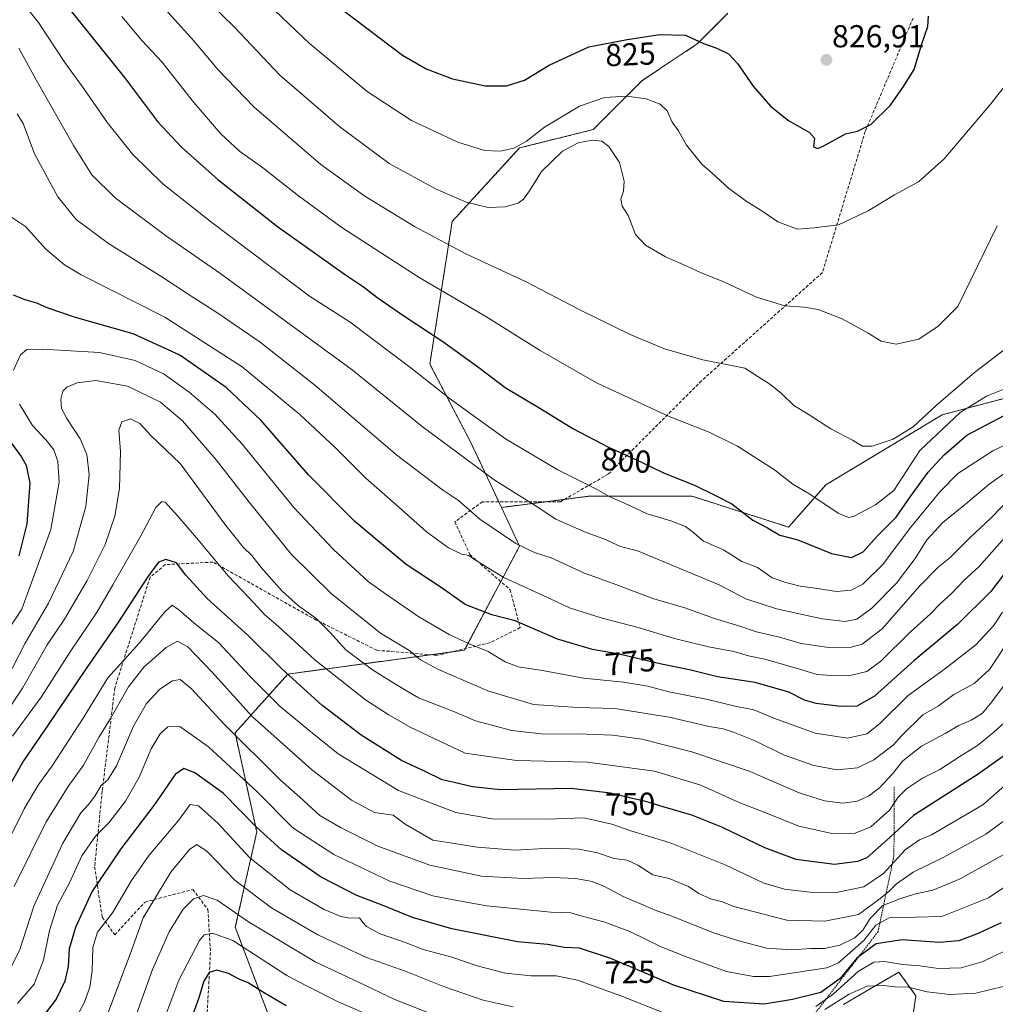
# Model space of a CAD drawing. Units: metres. Extents: x 573149 to 576465, y 4756583 to 4758788.
# Drawn here: x 574489 to 574797, y 4757734 to 4758044 of the extents above; entities that cross this region are included whole.
import ezdxf
from ezdxf.enums import TextEntityAlignment as Align

# ---------------------------------------------------------------- set-up
doc = ezdxf.new("R2010")
doc.units = ezdxf.units.M
doc.header["$MEASUREMENT"] = 0
doc.linetypes.add('TRAZOS', pattern=[0.75, 0.5, -0.25])
doc.linetypes.add('TRAZOSX2', pattern=[1.5, 1, -0.5])
for name, color, linetype, lineweight in [('Arbolado forestal', 92, 'TRAZOS', 0), ('Arbolado forestal CxS', 92, 'Continuous', 0), ('Carátula', 7, 'Continuous', 5), ('Curva de nivel maestra', 36, 'Continuous', 30), ('Curva de nivel normal', 36, 'Continuous', 0), ('Escarpado lineal', 39, 'TRAZOS', 0), ('Pastizal CxS', 92, 'Continuous', 0), ('Punto de cota en terreno', 7, 'Continuous', 0), ('Rótulo de curva de nivel directora', 19, 'Continuous', 0), ('Rótulo de punto de cota en terreno', 19, 'Continuous', 0), ('Senda', 19, 'TRAZOSX2', 0)]:
    doc.layers.add(name, color=color, linetype=linetype, lineweight=lineweight)
doc.styles.add('Arial', font='txt', dxfattribs={"height": 0.2})

# ---------------------------------------------------------------- blocks, each defined once
blk = doc.blocks.new('*U151')
at = {"layer": 'Arbolado forestal CxS', "color": 92, "linetype": 'Continuous', "lineweight": 0}
for points in [[(574748.81, 4757733.88, 712.28), (574755.98, 4757738.05, 713.33), (574766.27, 4757744.02, 718.32), (574771.62, 4757736.59, 713.52), (574770.07, 4757726.38, 706.58)], [(574712.37, 4758046.32, 825.86), (574702.71, 4758036.67, 824.6), (574685.33, 4758025.09, 821.89), (574669.87, 4758009.64, 815.75), (574646.7, 4758003.85, 819.64), (574625.45, 4757980.68, 812.24), (574618.42, 4757935.72, 796.6), (574631.24, 4757911.18, 791.94), (574640.97, 4757890.52, 787.67), (574640.97, 4757890.52, 787.67), (574646.7, 4757878.36, 784.83), (574629.31, 4757845.54, 768.76), (574573.63, 4757838.01, 749.55), (574557.03, 4757819.47, 734.97), (574563.86, 4757788.24, 723.94), (574557.09, 4757758.21, 706.91), (574572.5, 4757717.49, 689.86)]]:
    blk.add_polyline3d(points, dxfattribs=at)
blk = doc.blocks.new('5PATER')
at = {"layer": 'Carátula', "linetype": 'Continuous', "lineweight": 5}
h = blk.add_hatch(color=250, dxfattribs=at)
edge = h.paths.add_edge_path()
edge.add_ellipse((0, 0.01), major_axis=(-1.33, -1.34), ratio=0.999422, start_angle=0, end_angle=360)

msp = doc.modelspace()

# ---------------------------------------------------------------- linework, layer by layer
at = {"layer": 'Arbolado forestal', "color": 92, "linetype": 'TRAZOS', "lineweight": 0}
for points in [[(574712.37, 4758046.32, 825.86), (574702.71, 4758036.67, 824.6), (574685.33, 4758025.09, 821.89), (574669.87, 4758009.64, 815.75), (574646.7, 4758003.85, 819.64), (574625.45, 4757980.68, 812.24), (574618.42, 4757935.72, 796.6), (574631.24, 4757911.18, 791.94), (574640.11, 4757892.35, 787.88), (574640.97, 4757890.52, 787.67)], [(574640.97, 4757890.52, 787.67), (574655.14, 4757892.35, 790.98), (574660.87, 4757893.09, 792.01), (574668.47, 4757894.07, 793.79), (574701.08, 4757894.07, 798.71), (574731.5, 4757884.34, 800.75), (574743.27, 4757897.67, 806.39), (574779.87, 4757919.72, 807.1), (574820.52, 4757930.49, 800.47), (574832.11, 4757945.93, 803.13), (574841.77, 4757955.58, 802.89), (574863.99, 4757952.53, 787.82)], [(574640.97, 4757890.52, 787.67), (574646.69, 4757878.36, 784.83), (574640.76, 4757867.16, 778.96), (574629.58, 4757846.05, 769.06), (574629.31, 4757845.54, 768.76), (574625.02, 4757844.96, 767.62), (574618.67, 4757844.1, 765.94), (574573.63, 4757838.01, 749.55), (574557.03, 4757819.47, 734.97), (574563.86, 4757788.24, 723.94), (574557.09, 4757758.21, 706.91), (574572.5, 4757717.49, 689.86)], [(574748.81, 4757733.88, 712.27), (574755.98, 4757738.05, 713.33), (574766.27, 4757744.02, 718.32), (574771.62, 4757736.59, 713.52), (574770.07, 4757726.38, 706.58)]]:
    msp.add_polyline3d(points, dxfattribs=at)
at = {"layer": 'Arbolado forestal CxS', "color": 92, "linetype": 'Continuous', "lineweight": 0}
msp.add_polyline3d([(574891.45, 4758077.29, 819.38), (574885.94, 4758016.15, 805.85), (574876.4, 4757979.63, 793.51), (574863.99, 4757952.53, 787.82), (574863.99, 4757952.53, 787.82), (574841.77, 4757955.58, 802.89), (574832.11, 4757945.93, 803.13), (574820.52, 4757930.48, 800.47), (574779.87, 4757919.72, 807.1), (574743.27, 4757897.67, 806.39), (574731.5, 4757884.34, 800.75), (574701.08, 4757894.07, 798.71), (574668.47, 4757894.07, 793.79), (574640.97, 4757890.52, 787.67), (574631.24, 4757911.18, 791.94), (574618.42, 4757935.72, 796.6), (574625.45, 4757980.68, 812.24), (574646.7, 4758003.85, 819.64), (574669.87, 4758009.64, 815.75), (574685.33, 4758025.09, 821.89), (574702.71, 4758036.67, 824.6), (574712.37, 4758046.32, 825.86)], dxfattribs=at)
at = {"layer": 'Curva de nivel maestra', "color": 36, "linetype": 'Continuous', "lineweight": 30}
for points in [[(574502.25, 4758050.92, 800), (574522.15, 4758026.09, 800), (574532.61, 4758012.24, 800), (574540.11, 4758004.14, 800), (574551.6, 4757993.95, 800), (574570.38, 4757979.06, 800), (574591.85, 4757963.86, 800), (574597.5, 4757960.13, 800), (574601.65, 4757956.84, 800), (574609.86, 4757951.12, 800), (574622.53, 4757942.81, 800), (574633.86, 4757934.65, 800), (574642.13, 4757928.37, 800), (574653.62, 4757921.5, 800), (574663.47, 4757915.46, 800), (574674.71, 4757909.54, 800), (574684.91, 4757904.92, 800), (574692.01, 4757901.49, 800), (574701.8, 4757897.51, 800), (574708.69, 4757894.21, 800), (574713.57, 4757891.64, 800), (574720.19, 4757886.54, 800), (574724.82, 4757884.09, 800), (574728.7, 4757881.83, 800), (574734.42, 4757880.29, 800), (574745.06, 4757876.04, 800), (574751.33, 4757874.74, 800), (574755, 4757876.56, 800), (574759.39, 4757881.48, 800), (574765.42, 4757887.51, 800), (574769.9, 4757894, 800), (574775.45, 4757901.66, 800), (574780.49, 4757907.17, 800), (574787.62, 4757913.27, 800), (574801.45, 4757920.57, 800)], [(574590.81, 4758047.54, 825), (574609.82, 4758033.14, 825), (574617.27, 4758028.82, 825), (574625.53, 4758025.69, 825), (574635.81, 4758023.46, 825), (574642.53, 4758023.45, 825), (574648.26, 4758025.27, 825), (574656.06, 4758029.93, 825), (574668.53, 4758035.7, 825), (574680.59, 4758038.03, 825), (574690.89, 4758039.63, 825), (574699.01, 4758039.46, 825), (574704.64, 4758036.74, 825), (574708.91, 4758035.36, 825), (574712.54, 4758033.55, 825), (574715.43, 4758030.44, 825), (574720.32, 4758023.33, 825), (574725.82, 4758017, 825), (574731.47, 4758012.47, 825), (574738.08, 4758008.75, 825), (574739.63, 4758006.97, 825), (574739.36, 4758004.16, 825), (574740.6, 4758003.7, 825), (574742.17, 4758004.34, 825), (574749.43, 4758008.27, 825), (574753.17, 4758009.13, 825), (574757.42, 4758011.3, 825), (574763.6, 4758017.34, 825), (574767.74, 4758023.21, 825), (574771.08, 4758028.54, 825), (574773.52, 4758036.69, 825), (574775.38, 4758042.13, 825), (574775.63, 4758045.35, 825)], [(574799.86, 4757870.11, 775), (574795.28, 4757864.09, 775), (574784.86, 4757853.73, 775), (574770.94, 4757842.2, 775), (574758.56, 4757831, 775), (574753.01, 4757827.91, 775), (574747.88, 4757827.78, 775), (574740.18, 4757828.73, 775), (574736.47, 4757829.79, 775), (574731.56, 4757832.28, 775), (574720.95, 4757835.39, 775), (574709.12, 4757837.13, 775), (574700.66, 4757839.2, 775), (574691.42, 4757841.18, 775), (574678.13, 4757844.33, 775), (574669.73, 4757845.74, 775), (574658.68, 4757849.03, 775), (574645.32, 4757854.76, 775), (574637.96, 4757856.68, 775), (574629.53, 4757859.97, 775), (574621.99, 4757865.34, 775), (574610.92, 4757872.6, 775), (574594.78, 4757886.12, 775), (574580.2, 4757900.84, 775), (574565.18, 4757918.05, 775), (574554.21, 4757928.34, 775), (574539.65, 4757938.52, 775), (574524.89, 4757945.24, 775), (574506.73, 4757950.41, 775), (574497.84, 4757953.46, 775), (574494.55, 4757954.96, 775), (574490.86, 4757955.93, 775), (574487.19, 4757957.46, 775)], [(574482.56, 4757916.01, 775), (574489.61, 4757906.59, 775), (574491.12, 4757903.83, 775), (574492.29, 4757898.22, 775), (574491.4, 4757885.37, 775), (574488.83, 4757875.24, 775)], [(574800.4, 4757813.02, 750), (574791.24, 4757806.41, 750), (574770.86, 4757793.4, 750), (574764.73, 4757787.75, 750), (574762.53, 4757785.73, 750), (574756.14, 4757780.11, 750), (574753.19, 4757778.91, 750), (574745.97, 4757777.96, 750), (574733.86, 4757779.54, 750), (574724.02, 4757783.23, 750), (574710.44, 4757789.79, 750), (574701, 4757793.53, 750), (574691.98, 4757796.14, 750), (574686.53, 4757797.86, 750), (574681.33, 4757798.96, 750), (574675.39, 4757800.44, 750), (574662.99, 4757801.96, 750), (574640.66, 4757801.5, 750), (574631.82, 4757802.45, 750), (574626.12, 4757803.88, 750), (574622.32, 4757804.66, 750), (574616.92, 4757807.29, 750), (574609.43, 4757810.74, 750), (574596.72, 4757818.73, 750), (574584.36, 4757828.17, 750), (574571.8, 4757839.67, 750), (574561.26, 4757850.08, 750), (574548.2, 4757861.88, 750), (574541.46, 4757869.14, 750), (574538.54, 4757873.04, 750), (574535.2, 4757874.16, 750), (574532.86, 4757873.3, 750), (574529.38, 4757868.55, 750), (574520.27, 4757854.43, 750), (574510.05, 4757839.78, 750), (574498.12, 4757821.96, 750), (574490.31, 4757810.66, 750), (574483.14, 4757798.04, 750)], [(574798.48, 4757759.55, 725), (574790.75, 4757756.03, 725), (574785.19, 4757753.96, 725), (574779.06, 4757753.43, 725), (574767.33, 4757754.26, 725), (574759.1, 4757753, 725), (574753.56, 4757748.85, 725), (574753.02, 4757748.45, 725), (574747.75, 4757742.04, 725), (574741.66, 4757737.63, 725), (574732.7, 4757735.47, 725), (574723.83, 4757733.92, 725), (574711.08, 4757734.75, 725), (574694.96, 4757740.01, 725), (574675.45, 4757748.37, 725), (574665.53, 4757751.56, 725), (574660.86, 4757751.84, 725), (574655.53, 4757752.81, 725), (574646.09, 4757753.63, 725), (574625.37, 4757757.72, 725), (574612.94, 4757761.28, 725), (574603.35, 4757765.12, 725), (574595.37, 4757768.16, 725), (574584.13, 4757774.04, 725), (574571.66, 4757782.62, 725), (574563.74, 4757789.73, 725), (574553.22, 4757800.46, 725), (574544.32, 4757806.84, 725), (574540.89, 4757808.25, 725), (574538.13, 4757806.34, 725), (574531.39, 4757796.62, 725), (574521.01, 4757782.87, 725), (574511.86, 4757769.35, 725), (574506.67, 4757758.11, 725), (574504.74, 4757751.35, 725), (574504.41, 4757745.87, 725), (574503.39, 4757741.18, 725), (574500.67, 4757735.57, 725), (574496.86, 4757730.57, 725)], [(574573.08, 4757733.42, 700), (574565.96, 4757737.59, 700), (574561.18, 4757740.71, 700), (574558.28, 4757741.86, 700), (574554.97, 4757743.61, 700), (574551.24, 4757744.62, 700), (574548.89, 4757743.96, 700), (574547.18, 4757741.19, 700), (574545.49, 4757735.61, 700), (574541.82, 4757725.57, 700)]]:
    msp.add_polyline3d(points, dxfattribs=at)
at = {"layer": 'Curva de nivel normal', "color": 36, "linetype": 'Continuous', "lineweight": 0}
for points in [[(574558.64, 4758057.68, 820), (574580.39, 4758036.86, 820), (574598.65, 4758021.7, 820), (574612.66, 4758012.52, 820), (574627.21, 4758005.64, 820), (574635.63, 4758003.04, 820), (574640.72, 4758002.88, 820), (574644.84, 4758003.74, 820), (574648.77, 4758005.89, 820), (574654.5, 4758010.36, 820), (574665.6, 4758017.04, 820), (574673.5, 4758019.75, 820), (574680.6, 4758020.14, 820), (574686.59, 4758019.31, 820), (574690.98, 4758017.62, 820), (574693.26, 4758015.55, 820), (574694.8, 4758012, 820), (574696.76, 4758009.3, 820), (574699.29, 4758004.69, 820), (574704.14, 4757998.73, 820), (574707.44, 4757995.86, 820), (574712.53, 4757991.2, 820), (574718.44, 4757986.83, 820), (574723, 4757984.03, 820), (574728.07, 4757980.55, 820), (574734.33, 4757978.23, 820), (574739.53, 4757978.63, 820), (574747.19, 4757979.61, 820), (574756.53, 4757983.99, 820), (574764.86, 4757989.07, 820), (574772.44, 4757993.2, 820), (574780.55, 4758000.46, 820), (574795.19, 4758017.8, 820), (574805.88, 4758031.3, 820)], [(574529.9, 4758053.25, 810), (574543.98, 4758037.66, 810), (574551.59, 4758028.6, 810), (574563.01, 4758016.76, 810), (574584.04, 4757998.68, 810), (574597.94, 4757988.69, 810), (574613.54, 4757979.06, 810), (574629.77, 4757970.48, 810), (574648.61, 4757961.8, 810), (574665.88, 4757952.69, 810), (574681.51, 4757945.03, 810), (574692.36, 4757940.5, 810), (574704.41, 4757937.08, 810), (574717.71, 4757934.43, 810), (574725.86, 4757929.2, 810), (574729.28, 4757926.43, 810), (574733.19, 4757922.64, 810), (574737.61, 4757919.93, 810), (574744.8, 4757915.29, 810), (574751.62, 4757911.75, 810), (574754.74, 4757909.8, 810), (574757.84, 4757909.89, 810), (574764.5, 4757912.11, 810), (574770.74, 4757915.98, 810), (574778.05, 4757922.72, 810), (574790.07, 4757933.03, 810), (574803.08, 4757943.1, 810)], [(574545.89, 4758052.62, 815), (574556.71, 4758042.05, 815), (574571.16, 4758026.85, 815), (574590.09, 4758010.48, 815), (574605.55, 4757999, 815), (574620.19, 4757990.94, 815), (574629.86, 4757986.8, 815), (574636.78, 4757985.12, 815), (574642.2, 4757985.27, 815), (574646.28, 4757986.46, 815), (574647.98, 4757987.71, 815), (574649.78, 4757990.34, 815), (574653.63, 4757996.43, 815), (574660.22, 4758002.83, 815), (574665.13, 4758005.51, 815), (574669.53, 4758006.31, 815), (574672.61, 4758006.03, 815), (574674.86, 4758004.3, 815), (574678.21, 4757999.22, 815), (574679.66, 4757993.34, 815), (574679.47, 4757990.23, 815), (574678.65, 4757987.67, 815), (574679.01, 4757985.55, 815), (574680.95, 4757982.59, 815), (574683.26, 4757976.55, 815), (574686.4, 4757973.17, 815), (574692.69, 4757969.58, 815), (574699.2, 4757966.73, 815), (574703.7, 4757964.57, 815), (574711.31, 4757961.58, 815), (574721.34, 4757956.79, 815), (574730.31, 4757954.05, 815), (574736.53, 4757953.62, 815), (574740.82, 4757952.94, 815), (574748.36, 4757949.96, 815), (574756.57, 4757945.48, 815), (574760.67, 4757942.98, 815), (574765.43, 4757941.96, 815), (574772.53, 4757943.57, 815), (574778.63, 4757947.65, 815), (574784.86, 4757953.85, 815), (574797.24, 4757979.31, 815)], [(574805.53, 4757913.02, 795), (574795.86, 4757908.34, 795), (574784.86, 4757901.26, 795), (574779.2, 4757895.42, 795), (574769.57, 4757883.82, 795), (574761.14, 4757872.54, 795), (574754.84, 4757866.34, 795), (574751.26, 4757864.42, 795), (574746.6, 4757864.02, 795), (574740.61, 4757864.98, 795), (574735.09, 4757865.77, 795), (574730.57, 4757866.92, 795), (574726.31, 4757868.33, 795), (574721.64, 4757871.56, 795), (574716.79, 4757873.47, 795), (574710.98, 4757877.17, 795), (574704.62, 4757879.94, 795), (574701.11, 4757883, 795), (574699.02, 4757884.49, 795), (574694.32, 4757886.28, 795), (574686.86, 4757888.56, 795), (574679.55, 4757891.96, 795), (574675.3, 4757893.81, 795), (574670.94, 4757896.33, 795), (574658.75, 4757902.41, 795), (574642.3, 4757912.19, 795), (574624.93, 4757924.71, 795), (574612.98, 4757934.17, 795), (574593.28, 4757948.96, 795), (574580.51, 4757957.16, 795), (574549.66, 4757980.31, 795), (574534.21, 4757992.56, 795), (574524.74, 4758001.75, 795), (574516.8, 4758011.81, 795), (574509.42, 4758022.43, 795), (574503.4, 4758030.75, 795), (574495.06, 4758043.41, 795), (574488.74, 4758051.42, 795)], [(574804.86, 4757930.02, 805), (574793.86, 4757925.57, 805), (574785.53, 4757920.42, 805), (574772.86, 4757908.44, 805), (574764.71, 4757895.87, 805), (574758.93, 4757891.41, 805), (574751.95, 4757887.67, 805), (574750.42, 4757887.33, 805), (574747.13, 4757888.78, 805), (574738.18, 4757894.69, 805), (574732.85, 4757897.9, 805), (574727.03, 4757902.38, 805), (574715.36, 4757909.82, 805), (574706.4, 4757914.22, 805), (574693.86, 4757919.22, 805), (574670.9, 4757929.86, 805), (574653.14, 4757939.96, 805), (574636.03, 4757950.71, 805), (574615.04, 4757963.06, 805), (574590.35, 4757979.03, 805), (574576.97, 4757988.81, 805), (574565.66, 4757997.67, 805), (574558.43, 4758002.88, 805), (574552.57, 4758008.35, 805), (574543.99, 4758018.15, 805), (574533.89, 4758030.96, 805), (574527.76, 4758037.6, 805), (574521.37, 4758045.29, 805)], [(574805.38, 4757905.43, 790), (574794.69, 4757897.85, 790), (574787.2, 4757891.54, 790), (574780.07, 4757885.74, 790), (574775.01, 4757880.33, 790), (574771.35, 4757874.4, 790), (574765.52, 4757866.64, 790), (574757.75, 4757858.82, 790), (574752.97, 4757855.36, 790), (574749.28, 4757854.55, 790), (574742.04, 4757855.39, 790), (574727.63, 4757858.53, 790), (574718, 4757861.74, 790), (574709.56, 4757866.12, 790), (574683.82, 4757876.82, 790), (574678.54, 4757878.26, 790), (574673.24, 4757880.61, 790), (574667.67, 4757882.6, 790), (574658.13, 4757886.81, 790), (574651.88, 4757890.89, 790), (574638.72, 4757899.19, 790), (574615.94, 4757916.1, 790), (574593.95, 4757933.89, 790), (574552.55, 4757964.13, 790), (574535.1, 4757976.23, 790), (574519.2, 4757988.13, 790), (574511.84, 4757995.42, 790), (574506.05, 4758004.62, 790), (574494.3, 4758025.32, 790), (574488.81, 4758035.29, 790)], [(574802.22, 4757894.36, 785), (574795.28, 4757887.16, 785), (574788.76, 4757881.03, 785), (574782.36, 4757874.62, 785), (574778.64, 4757871.66, 785), (574772.9, 4757865.84, 785), (574760.95, 4757852.28, 785), (574754.66, 4757847.4, 785), (574750.47, 4757846.32, 785), (574744.18, 4757846.35, 785), (574735.5, 4757847.61, 785), (574728.61, 4757849.63, 785), (574721.35, 4757851.36, 785), (574715.85, 4757853.2, 785), (574708.13, 4757855.48, 785), (574698.83, 4757858.84, 785), (574689.04, 4757861.72, 785), (574676.23, 4757866.58, 785), (574667.18, 4757869.86, 785), (574656.63, 4757874.64, 785), (574651.36, 4757876.38, 785), (574645.54, 4757879.22, 785), (574634.12, 4757886.8, 785), (574627.41, 4757892.76, 785), (574622.42, 4757896.1, 785), (574608.04, 4757907.05, 785), (574582.18, 4757929.08, 785), (574564.92, 4757942.62, 785), (574551.62, 4757951.78, 785), (574542.22, 4757957.73, 785), (574533.95, 4757963.26, 785), (574517.14, 4757973.77, 785), (574506.97, 4757981.34, 785), (574501.2, 4757988.41, 785), (574493.75, 4758001.98, 785), (574490.19, 4758011.53, 785), (574488.32, 4758014.6, 785)], [(574799.53, 4757880.94, 780), (574791.53, 4757871.96, 780), (574786.86, 4757867.57, 780), (574782.86, 4757863.38, 780), (574779.19, 4757860.07, 780), (574776.19, 4757856.97, 780), (574769.86, 4757851.29, 780), (574760.53, 4757842.08, 780), (574756.1, 4757838.79, 780), (574750.5, 4757837.43, 780), (574745.09, 4757837.56, 780), (574740.5, 4757837.88, 780), (574733.89, 4757839.91, 780), (574724.01, 4757842.69, 780), (574718.83, 4757843.8, 780), (574714.2, 4757845.16, 780), (574706.19, 4757846.62, 780), (574695.08, 4757849.3, 780), (574684.07, 4757852.66, 780), (574672.74, 4757855.6, 780), (574662.44, 4757858.9, 780), (574655.53, 4757862.15, 780), (574641.78, 4757868.44, 780), (574636.37, 4757871.69, 780), (574632.49, 4757874.16, 780), (574630.72, 4757875.4, 780), (574628.52, 4757875.83, 780), (574624.31, 4757877.81, 780), (574617.35, 4757882.84, 780), (574608.49, 4757890.78, 780), (574598.22, 4757899.72, 780), (574588.7, 4757909.32, 780), (574577.42, 4757919.79, 780), (574559.28, 4757934.81, 780), (574534.83, 4757950.51, 780), (574508.51, 4757963.86, 780), (574503.22, 4757966.99, 780), (574497.32, 4757972, 780), (574491, 4757979.14, 780), (574485, 4757983.07, 780)], [(574798.96, 4757857.54, 770), (574796.07, 4757853.21, 770), (574790.55, 4757847.21, 770), (574780.63, 4757839.59, 770), (574769.19, 4757831.27, 770), (574760.19, 4757822.3, 770), (574756.16, 4757819.17, 770), (574750.04, 4757817.84, 770), (574739.82, 4757819.37, 770), (574726.86, 4757824.06, 770), (574720.53, 4757826.74, 770), (574714.6, 4757827.91, 770), (574706.02, 4757830.04, 770), (574693.78, 4757832.46, 770), (574687.11, 4757834.16, 770), (574679.46, 4757835.44, 770), (574666.82, 4757836.72, 770), (574653.97, 4757839.18, 770), (574646.28, 4757840.31, 770), (574642.2, 4757841.88, 770), (574636.75, 4757845.1, 770), (574630.81, 4757847.49, 770), (574624.46, 4757850.48, 770), (574614.92, 4757856.03, 770), (574605.47, 4757862.53, 770), (574599.1, 4757867.09, 770), (574588.02, 4757877.24, 770), (574575.59, 4757890.49, 770), (574559.36, 4757910.38, 770), (574550.6, 4757919.94, 770), (574542.6, 4757926.83, 770), (574534.7, 4757932.58, 770), (574525.58, 4757936.81, 770), (574514.32, 4757939.34, 770), (574496.2, 4757940.43, 770), (574491.33, 4757940.33, 770), (574489.37, 4757938.69, 770), (574487.22, 4757933.85, 770)], [(574801.68, 4757849.75, 765), (574794.85, 4757839.46, 765), (574790.02, 4757835.01, 765), (574783.54, 4757831.53, 765), (574778.68, 4757827.88, 765), (574773.81, 4757825.21, 765), (574767.1, 4757818.57, 765), (574764.6, 4757815.71, 765), (574758.38, 4757810.97, 765), (574753.21, 4757808.47, 765), (574746.81, 4757807.81, 765), (574739.46, 4757809.14, 765), (574729.89, 4757812.57, 765), (574720.92, 4757816.93, 765), (574714.17, 4757819.74, 765), (574710.84, 4757820.76, 765), (574706.43, 4757821.5, 765), (574693.8, 4757824.45, 765), (574676.7, 4757827.16, 765), (574665.02, 4757827.51, 765), (574651.03, 4757828.41, 765), (574636.72, 4757832.73, 765), (574621.11, 4757839.46, 765), (574615.5, 4757842.55, 765), (574611.76, 4757845.59, 765), (574602.83, 4757850.93, 765), (574587.27, 4757863.44, 765), (574574.76, 4757875.71, 765), (574561.47, 4757892.15, 765), (574551.04, 4757905.54, 765), (574540.41, 4757917.84, 765), (574533.56, 4757923.75, 765), (574523.09, 4757928.8, 765), (574513.12, 4757930.56, 765), (574507.2, 4757929.84, 765), (574503.94, 4757928.4, 765), (574502.68, 4757927.18, 765), (574502.14, 4757924.63, 765), (574502.33, 4757921.73, 765), (574503.95, 4757918.54, 765), (574508.16, 4757912.21, 765), (574510.28, 4757907.21, 765), (574511.08, 4757900.87, 765), (574509.99, 4757890.82, 765), (574505.98, 4757876.67, 765), (574498.18, 4757860.37, 765), (574490.9, 4757847.73, 765), (574486.74, 4757839.76, 765)], [(574489.02, 4757923.04, 770), (574493.2, 4757916.37, 770), (574497.49, 4757911.79, 770), (574499.86, 4757908.65, 770), (574501.1, 4757905.07, 770), (574501.59, 4757898.54, 770), (574498.96, 4757883.54, 770), (574489.83, 4757858.51, 770), (574477.58, 4757840.08, 770)], [(574800.53, 4757835.88, 760), (574795.53, 4757829.28, 760), (574792.63, 4757825.69, 760), (574789.27, 4757823.59, 760), (574785.13, 4757821.79, 760), (574780.85, 4757819.27, 760), (574773.34, 4757815.32, 760), (574767.52, 4757810.61, 760), (574764.34, 4757806.71, 760), (574760.09, 4757802.11, 760), (574756.63, 4757799.5, 760), (574753.06, 4757797.99, 760), (574748.58, 4757797.35, 760), (574742.84, 4757798.09, 760), (574734.84, 4757800.6, 760), (574719.02, 4757807.42, 760), (574700.99, 4757813.54, 760), (574685.2, 4757817.49, 760), (574675.94, 4757818.8, 760), (574665.07, 4757819.12, 760), (574654.41, 4757819.04, 760), (574644.26, 4757820.27, 760), (574632.81, 4757823.25, 760), (574626.13, 4757826.1, 760), (574614.84, 4757830.51, 760), (574608.41, 4757834.32, 760), (574600.3, 4757839.31, 760), (574591.93, 4757845.61, 760), (574586.91, 4757851.26, 760), (574582.5, 4757855.6, 760), (574577.04, 4757859.5, 760), (574571.82, 4757864.19, 760), (574565.2, 4757871.62, 760), (574562.25, 4757875.41, 760), (574559.52, 4757878, 760), (574554.12, 4757884.82, 760), (574539.73, 4757904.41, 760), (574530.55, 4757913.07, 760), (574527.01, 4757917.02, 760), (574524.05, 4757918.43, 760), (574521.28, 4757917.54, 760), (574520.41, 4757914.9, 760), (574520.87, 4757908.17, 760), (574520.64, 4757896.48, 760), (574519.13, 4757887.77, 760), (574516.08, 4757878.84, 760), (574510.42, 4757867.47, 760), (574503.27, 4757855.28, 760), (574497.84, 4757847.21, 760), (574490.06, 4757833.54, 760), (574484.41, 4757825.13, 760)], [(574799.45, 4757822.69, 755), (574796.2, 4757819.7, 755), (574791.02, 4757815.46, 755), (574785.49, 4757812.06, 755), (574779.17, 4757807.98, 755), (574773.65, 4757805.19, 755), (574768.64, 4757801.87, 755), (574766.06, 4757799.21, 755), (574763.31, 4757795.11, 755), (574757.42, 4757789.84, 755), (574752.46, 4757787.84, 755), (574745.61, 4757787.66, 755), (574734.75, 4757790.09, 755), (574723.79, 4757794.47, 755), (574716.16, 4757797.37, 755), (574703.87, 4757803.01, 755), (574689.23, 4757807.44, 755), (574668.13, 4757810.24, 755), (574645.76, 4757810.79, 755), (574629.54, 4757813.08, 755), (574612.24, 4757821.26, 755), (574605.26, 4757825.27, 755), (574598.17, 4757829.85, 755), (574582.2, 4757842.54, 755), (574570.84, 4757852.85, 755), (574566.28, 4757856.77, 755), (574562.91, 4757860.48, 755), (574554.86, 4757869.02, 755), (574544.91, 4757880.93, 755), (574539, 4757887.75, 755), (574534.98, 4757892.22, 755), (574533.92, 4757892.45, 755), (574531.99, 4757890.54, 755), (574527.31, 4757881.54, 755), (574518.52, 4757866.14, 755), (574513.53, 4757857.58, 755), (574504.99, 4757845, 755), (574495.95, 4757830.73, 755), (574486.9, 4757818.47, 755)], [(574799.54, 4757802.78, 745), (574792.74, 4757796.82, 745), (574776.56, 4757787.31, 745), (574772.73, 4757785.74, 745), (574768.19, 4757782.58, 745), (574761.38, 4757775.13, 745), (574755.17, 4757770.94, 745), (574746.51, 4757769.19, 745), (574738.21, 4757769.22, 745), (574730.23, 4757770.24, 745), (574723.52, 4757772.2, 745), (574711.48, 4757777.83, 745), (574694.14, 4757784.82, 745), (574681.78, 4757788.63, 745), (574675.75, 4757790.74, 745), (574666.94, 4757792.71, 745), (574655.26, 4757792.26, 745), (574638, 4757792.34, 745), (574626.63, 4757794.36, 745), (574608.53, 4757801.29, 745), (574589.53, 4757812.87, 745), (574580.24, 4757820.34, 745), (574571.22, 4757827.82, 745), (574561.69, 4757837.32, 745), (574551.77, 4757847.99, 745), (574544.8, 4757853.48, 745), (574539.28, 4757858.22, 745), (574537.22, 4757859.68, 745), (574534.84, 4757857.6, 745), (574526.93, 4757847.87, 745), (574516.91, 4757836.8, 745), (574509.1, 4757824.13, 745), (574499.56, 4757809.36, 745), (574494.96, 4757802.97, 745), (574490.57, 4757795.48, 745), (574486.43, 4757787.21, 745)], [(574802.27, 4757793.8, 740), (574793.62, 4757787.54, 740), (574780.43, 4757780.28, 740), (574770.78, 4757775.54, 740), (574765.5, 4757771.87, 740), (574763.18, 4757769.54, 740), (574759.86, 4757766.87, 740), (574753.56, 4757762.25, 740), (574742.96, 4757760.08, 740), (574730.9, 4757760.44, 740), (574714.21, 4757764.74, 740), (574710.7, 4757766.19, 740), (574706.86, 4757767.11, 740), (574703.19, 4757768.89, 740), (574699.95, 4757771.07, 740), (574693.88, 4757773.52, 740), (574688.73, 4757774.7, 740), (574683.98, 4757777.73, 740), (574680.65, 4757779.33, 740), (574676.56, 4757779.9, 740), (574671.29, 4757781.64, 740), (574665.48, 4757782.83, 740), (574656.46, 4757783.14, 740), (574645.16, 4757782.51, 740), (574633.4, 4757783.41, 740), (574624.85, 4757784.86, 740), (574619.31, 4757785.66, 740), (574610.65, 4757790.66, 740), (574606.88, 4757793.58, 740), (574600.96, 4757794.39, 740), (574593.74, 4757798.21, 740), (574581.12, 4757807.92, 740), (574562.4, 4757824.68, 740), (574549.68, 4757838.73, 740), (574542.1, 4757846.64, 740), (574538.83, 4757848.34, 740), (574535.27, 4757846.4, 740), (574528.29, 4757840.21, 740), (574523.42, 4757833.98, 740), (574517.73, 4757824, 740), (574514.19, 4757818.26, 740), (574509.19, 4757809.25, 740), (574504.42, 4757802.54, 740), (574497.45, 4757791.48, 740), (574487.36, 4757771.07, 740)], [(574801.72, 4757782.47, 735), (574785.56, 4757773.46, 735), (574776.97, 4757769.91, 735), (574771.22, 4757768.67, 735), (574766.53, 4757767.12, 735), (574761.19, 4757765.04, 735), (574757.19, 4757760.98, 735), (574754.86, 4757757.24, 735), (574752.32, 4757754.9, 735), (574747.66, 4757752.59, 735), (574742.83, 4757751.53, 735), (574738.49, 4757751.49, 735), (574732.53, 4757751.07, 735), (574724.53, 4757751.56, 735), (574715.79, 4757753.96, 735), (574708.14, 4757756.3, 735), (574694.7, 4757761.72, 735), (574689.09, 4757763.66, 735), (574685.9, 4757765.14, 735), (574679.35, 4757767.92, 735), (574673.41, 4757771.09, 735), (574669.57, 4757772.6, 735), (574664.45, 4757773.53, 735), (574657.16, 4757773.86, 735), (574647.88, 4757773.56, 735), (574634.66, 4757774.34, 735), (574618.44, 4757777.78, 735), (574602.03, 4757783.71, 735), (574590.51, 4757789.52, 735), (574583.72, 4757793.4, 735), (574577.42, 4757799.24, 735), (574571.38, 4757804.53, 735), (574553.55, 4757822.17, 735), (574543.14, 4757833.49, 735), (574539.66, 4757836.34, 735), (574537.26, 4757835.85, 735), (574533.32, 4757833.22, 735), (574529.05, 4757828.77, 735), (574524.95, 4757821.61, 735), (574519.63, 4757809.08, 735), (574516.86, 4757804.66, 735), (574514.86, 4757802.92, 735), (574512.86, 4757799.52, 735), (574510.86, 4757796.87, 735), (574508.36, 4757794.26, 735), (574502.74, 4757784.74, 735), (574493.62, 4757764.8, 735), (574489.14, 4757751.2, 735), (574486.38, 4757745.41, 735)], [(574804.06, 4757773.84, 730), (574794.5, 4757767.51, 730), (574779.83, 4757761.54, 730), (574763.21, 4757761.13, 730), (574759, 4757758.82, 730), (574755.18, 4757754.07, 730), (574750.94, 4757750.23, 730), (574747.23, 4757747.01, 730), (574743.59, 4757745.44, 730), (574725.43, 4757742.68, 730), (574720.38, 4757742.7, 730), (574711.96, 4757744.3, 730), (574699.02, 4757749.03, 730), (574691.34, 4757752.02, 730), (574681.49, 4757756.84, 730), (574673.22, 4757759.95, 730), (574665.96, 4757761.75, 730), (574662.86, 4757762.76, 730), (574656.53, 4757762.98, 730), (574636.42, 4757764.99, 730), (574626.44, 4757766.72, 730), (574619.4, 4757768.14, 730), (574605.84, 4757772.76, 730), (574588.12, 4757781.09, 730), (574575.25, 4757789.53, 730), (574563.83, 4757801, 730), (574548.6, 4757815.12, 730), (574539.65, 4757821.52, 730), (574535.78, 4757821.39, 730), (574533.37, 4757819.21, 730), (574530.57, 4757814.43, 730), (574526.84, 4757805.54, 730), (574522.53, 4757797.96, 730), (574517.26, 4757791.11, 730), (574513.06, 4757786.95, 730), (574508.75, 4757780.71, 730), (574504.81, 4757772.18, 730), (574501.06, 4757765.17, 730), (574498.48, 4757757.2, 730), (574496.63, 4757747.87, 730), (574493.73, 4757740.21, 730), (574488.42, 4757734.16, 730)], [(574698.43, 4757728.65, 720), (574678.61, 4757736.61, 720), (574664.96, 4757741.56, 720), (574658.18, 4757742.87, 720), (574650.32, 4757742.92, 720), (574642.25, 4757743.68, 720), (574633.36, 4757746.04, 720), (574625.33, 4757748.72, 720), (574616.31, 4757751.16, 720), (574610.98, 4757753.28, 720), (574602.8, 4757756.15, 720), (574598.43, 4757758.39, 720), (574597.26, 4757759.73, 720), (574596.27, 4757761.13, 720), (574593.17, 4757761.1, 720), (574590.32, 4757761.56, 720), (574585.12, 4757763.8, 720), (574574.34, 4757770.02, 720), (574561.67, 4757780.13, 720), (574551.57, 4757791, 720), (574545.53, 4757796.44, 720), (574542.87, 4757796.85, 720), (574539.15, 4757791.88, 720), (574529.92, 4757780.97, 720), (574524.34, 4757772.92, 720), (574518.39, 4757762.77, 720), (574513.61, 4757756.62, 720), (574512.2, 4757751.81, 720), (574512, 4757744.41, 720), (574511.29, 4757739.33, 720), (574509.47, 4757734.37, 720), (574507.01, 4757729.89, 720)], [(574644.64, 4757733.1, 715), (574635.2, 4757735.18, 715), (574623.06, 4757739.44, 715), (574610.93, 4757744.23, 715), (574598.46, 4757748.64, 715), (574583.08, 4757755.76, 715), (574568.49, 4757764.29, 715), (574557.02, 4757772.89, 715), (574548.19, 4757782.09, 715), (574544.95, 4757784.28, 715), (574542.68, 4757782.71, 715), (574536.73, 4757775.54, 715), (574528, 4757761.21, 715), (574524.29, 4757750.54, 715), (574519.75, 4757738.53, 715), (574516.5, 4757729.82, 715)], [(574623.86, 4757728.92, 710), (574607.41, 4757735.44, 710), (574595.96, 4757740.94, 710), (574582.3, 4757747.33, 710), (574561.26, 4757759.86, 710), (574551.38, 4757766.78, 710), (574547.04, 4757768.21, 710), (574543.89, 4757767.21, 710), (574540.63, 4757763.89, 710), (574536.24, 4757756.71, 710), (574531, 4757744.87, 710), (574525.95, 4757730.8, 710)], [(574609.39, 4757726.07, 705), (574589.31, 4757734.77, 705), (574579.53, 4757739.74, 705), (574573.33, 4757743.02, 705), (574563.09, 4757749.61, 705), (574556.33, 4757754.02, 705), (574549.86, 4757756.29, 705), (574547.26, 4757755.83, 705), (574545.84, 4757754.04, 705), (574539.32, 4757741.57, 705), (574534.21, 4757728.04, 705)], [(574803.56, 4757752.58, 720), (574792.48, 4757747.32, 720), (574785.9, 4757745.4, 720), (574778.72, 4757745.2, 720), (574772.87, 4757746.06, 720), (574767.36, 4757746.5, 720), (574761.73, 4757747.41, 720), (574758.37, 4757747.15, 720), (574753.44, 4757744.28, 720), (574745.67, 4757737.25, 720), (574740.09, 4757733.22, 720)], [(574799.13, 4757739.54, 715), (574790.47, 4757737.37, 715), (574782.3, 4757736.98, 715), (574775.15, 4757737.83, 715), (574769.31, 4757739.27, 715), (574764.96, 4757739.43, 715), (574761.52, 4757739.82, 715), (574759, 4757739.77, 715), (574756.21, 4757739.58, 715), (574750.53, 4757737.1, 715), (574742.86, 4757732.26, 715)]]:
    msp.add_polyline3d(points, dxfattribs=at)
at = {"layer": 'Escarpado lineal', "color": 39, "linetype": 'TRAZOS', "lineweight": 0}
msp.add_polyline3d([(574764.81, 4757802.51, 754.14), (574764.73, 4757787.75, 754.14), (574764.69, 4757780.66, 754.14), (574759.69, 4757756.79, 754.14), (574753.56, 4757748.85, 754.14), (574728.11, 4757715.92, 754.14), (574719.83, 4757700.64, 754.14), (574719.54, 4757697.6, 754.14), (574716.65, 4757667.41, 754.14), (574715.67, 4757657.1, 754.14), (574707.92, 4757631.85, 754.14)], dxfattribs=at)
at = {"layer": 'Pastizal CxS', "color": 92, "linetype": 'Continuous', "lineweight": 0}
for points in [[(574572.5, 4757717.49, 689.86), (574557.09, 4757758.21, 706.91), (574563.86, 4757788.24, 723.94), (574557.03, 4757819.47, 734.97), (574573.63, 4757838.01, 749.55), (574629.31, 4757845.54, 768.76), (574646.7, 4757878.36, 784.83), (574640.97, 4757890.52, 787.67), (574668.47, 4757894.07, 793.79), (574701.08, 4757894.07, 798.71), (574731.5, 4757884.34, 800.75), (574743.27, 4757897.67, 806.39), (574779.87, 4757919.72, 807.1), (574820.52, 4757930.48, 800.47), (574832.11, 4757945.93, 803.13), (574841.77, 4757955.58, 802.89), (574863.99, 4757952.53, 787.82), (574863.99, 4757952.53, 787.82), (574842.22, 4757901.61, 768.87), (574825.82, 4757861.03, 753.42), (574813.27, 4757837.73, 749.71), (574816.08, 4757804.61, 733.33), (574827.67, 4757773.72, 715.96), (574852.77, 4757702.29, 676.52)], [(574640.97, 4757890.52, 787.67), (574655.14, 4757892.35, 790.98), (574660.87, 4757893.09, 792.01), (574668.47, 4757894.07, 793.79), (574701.08, 4757894.07, 798.71), (574731.5, 4757884.34, 800.75), (574743.27, 4757897.67, 806.39), (574779.87, 4757919.72, 807.1), (574820.52, 4757930.49, 800.47), (574832.11, 4757945.93, 803.13), (574841.77, 4757955.58, 802.89), (574863.99, 4757952.53, 787.82)], [(574640.97, 4757890.52, 787.67), (574646.69, 4757878.36, 784.83), (574640.76, 4757867.16, 778.96), (574629.58, 4757846.05, 769.06), (574629.31, 4757845.54, 768.76), (574625.02, 4757844.96, 767.62), (574618.67, 4757844.1, 765.94), (574573.63, 4757838.01, 749.55), (574557.03, 4757819.47, 734.97), (574563.86, 4757788.24, 723.94), (574557.09, 4757758.21, 706.91), (574572.5, 4757717.49, 689.86)], [(574770.07, 4757726.38, 706.58), (574771.62, 4757736.59, 713.52), (574766.27, 4757744.02, 718.32), (574755.98, 4757738.05, 713.33), (574748.81, 4757733.88, 712.28)], [(574748.81, 4757733.88, 712.27), (574755.98, 4757738.05, 713.33), (574766.27, 4757744.02, 718.32), (574771.62, 4757736.59, 713.52), (574770.07, 4757726.38, 706.58)]]:
    msp.add_polyline3d(points, dxfattribs=at)
at = {"layer": 'Senda', "color": 19, "linetype": 'TRAZOSX2', "lineweight": 0}
msp.add_polyline3d([(574770.72, 4758044.75, 825.48), (574755.64, 4758009.03, 824.92), (574742.14, 4757964.58, 817.86), (574704.04, 4757930.45, 808.45), (574674.68, 4757901.08, 797.07), (574659.59, 4757892.35, 791.66), (574634.99, 4757892.35, 786.65), (574626.26, 4757886, 782.7), (574631.02, 4757875.68, 780.25), (574643.72, 4757864.57, 778.57), (574646.89, 4757852.66, 773.92), (574637.37, 4757847.9, 771.26), (574620.7, 4757843.93, 766.3), (574601.65, 4757845.52, 762.44), (574582.6, 4757855.05, 759.6), (574550.06, 4757873.3, 754.43), (574534.98, 4757872.51, 749.62), (574530.21, 4757868.54, 749.65), (574519.1, 4757833.61, 741.35), (574515.13, 4757801.07, 734.34), (574512.75, 4757777.26, 726.21), (574515.13, 4757761.38, 720.77), (574519.1, 4757755.83, 717.4), (574528.63, 4757766.15, 715.72), (574543.71, 4757770.11, 710.53), (574548.47, 4757763.76, 708.1), (574549.26, 4757750.27, 702.26), (574547.68, 4757720.9, 694.93)], dxfattribs=at)

# ---------------------------------------------------------------- block references
at = {"layer": 'Arbolado forestal CxS', "color": 92, "linetype": 'Continuous', "lineweight": 0}
msp.add_blockref('*U151', (0, 0), dxfattribs=at)
at = {"layer": 'Punto de cota en terreno', "linetype": 'Continuous', "lineweight": 0}
msp.add_blockref('5PATER', (574743.42, 4758031.62, 826.91), dxfattribs=at)

# ---------------------------------------------------------------- texts
at = {"layer": 'Rótulo de curva de nivel directora', "color": 19, "linetype": 'Continuous', "lineweight": 0, "style": 'Arial'}
for s, rotation, p in [('825', 2.5054, (574681.63, 4758033.39)), ('800', -3.7607, (574680.29, 4757905.34)), ('775', 6.3111, (574681.62, 4757841.78)), ('750', 1.1928, (574681.55, 4757797.03)), ('725', 1.1593, (574681.45, 4757744.05))]:
    msp.add_text(s, height=7, rotation=rotation, dxfattribs=at).set_placement(p, align=Align.MIDDLE_CENTER)
at = {"layer": 'Rótulo de punto de cota en terreno', "color": 19, "linetype": 'Continuous', "lineweight": 0, "style": 'Arial'}
msp.add_text('826,91', height=7, dxfattribs=at).set_placement((574745.18, 4758033.38), align=Align.BOTTOM_LEFT)

doc.saveas('drawing.dxf')
